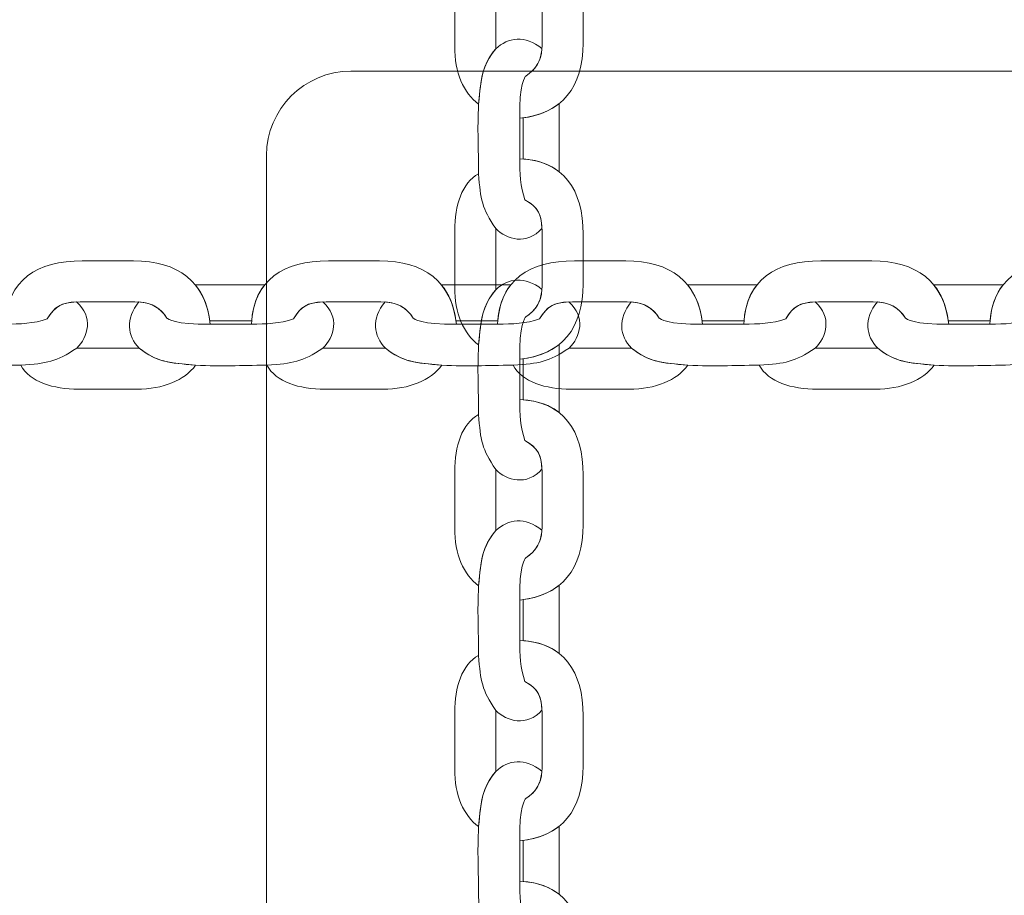
# Model space of a CAD drawing. Units: centimetres. Extents: x -0.36 to 6.03, y 8.15 to 13.48.
# Drawn here: x 2.51 to 2.69, y 10.98 to 11.13 of the extents above; entities that cross this region are included whole.
import ezdxf

# ---------------------------------------------------------------- set-up
doc = ezdxf.new("R2010")
doc.units = ezdxf.units.CM
doc.header["$MEASUREMENT"] = 0
doc.layers.add('layer 1', color=7, linetype='Continuous')

msp = doc.modelspace()

# ---------------------------------------------------------------- linework, layer by layer
at = {"layer": 'layer 1', "color": 242, "lineweight": 20}
msp.add_open_spline([(4.38408, 12.71229), (4.69079, 12.63894), (4.9426, 12.4243), (5.06685, 12.14097), (5.06685, 12.14097), (5.69964, 12.06258), (6.03227, 11.23564), (6.03227, 10.76953), (6.03227, 10.76953), (6.03227, 10.4121), (6.00727, 10.07051), (6.00727, 9.65203), (6.00727, 9.65203), (6.00727, 8.8236), (5.3357, 8.15203), (4.50727, 8.15203), (4.50727, 8.15203), (4.13933, 8.15203), (3.80117, 8.14953), (3.43727, 8.14953), (3.43727, 8.14953), (3.10773, 8.14953), (2.80302, 8.25582), (2.55552, 8.43596), (2.55552, 8.43596), (2.39226, 8.32006), (2.19273, 8.25191), (1.97727, 8.25191), (1.97727, 8.25191), (1.94354, 8.25191), (1.9102, 8.25361), (1.87732, 8.25687), (1.87732, 8.25687), (1.84442, 8.2536), (1.81101, 8.25055), (1.77727, 8.25191), (1.77727, 8.25191), (0.73219, 8.29425), (0.21387, 9.20306), (0.21387, 9.79972), (0.21387, 9.79972), (0.21387, 9.95406), (0.24884, 10.10023), (0.31128, 10.23075), (0.31128, 10.23075), (-0.09424, 10.49925), (-0.36173, 10.95949), (-0.36173, 11.48226), (-0.36173, 11.48226), (-0.36173, 11.65056), (-0.36173, 11.81622), (-0.36173, 11.98453), (-0.36173, 11.98453), (-0.36173, 12.81296), (0.30984, 13.48453), (1.13827, 13.48453), (1.13827, 13.48453), (1.49527, 13.48453), (1.82306, 13.35975), (2.08057, 13.1515), (2.08057, 13.1515), (2.20496, 13.20702), (2.34274, 13.23793), (2.48776, 13.23793), (2.48776, 13.23793), (2.88355, 13.23793), (3.20725, 13.23566), (3.5296, 13.23566), (3.5296, 13.23566), (3.92289, 13.23566), (4.22076, 13.04245), (4.38408, 12.71229)], degree=3, knots=[0, 0, 0, 0, 0.052632, 0.052632, 0.052632, 0.052632, 0.105263, 0.105263, 0.105263, 0.105263, 0.157895, 0.157895, 0.157895, 0.157895, 0.210526, 0.210526, 0.210526, 0.210526, 0.263158, 0.263158, 0.263158, 0.263158, 0.315789, 0.315789, 0.315789, 0.315789, 0.368421, 0.368421, 0.368421, 0.368421, 0.421053, 0.421053, 0.421053, 0.421053, 0.473684, 0.473684, 0.473684, 0.473684, 0.526316, 0.526316, 0.526316, 0.526316, 0.578947, 0.578947, 0.578947, 0.578947, 0.631579, 0.631579, 0.631579, 0.631579, 0.684211, 0.684211, 0.684211, 0.684211, 0.736842, 0.736842, 0.736842, 0.736842, 0.789474, 0.789474, 0.789474, 0.789474, 0.842105, 0.842105, 0.842105, 0.842105, 0.894737, 0.894737, 0.894737, 0.894737, 1, 1, 1, 1], dxfattribs=at)
at = {"layer": 'layer 1', "color": 254, "lineweight": 20}
for points, knots in [([(1.92227, 11.29953), (1.92227, 11.29953), (3.44227, 11.29953), (3.44227, 11.29953), (3.44227, 11.29953), (3.44227, 11.29953), (3.44227, 10.23953), (3.44227, 10.23953), (3.44227, 10.23953), (3.44227, 10.23953), (1.92227, 10.23953), (1.92227, 10.23953), (1.92227, 10.23953), (1.92227, 10.23953), (1.92227, 11.29953), (1.92227, 11.29953)], [0, 0, 0, 0, 0.2, 0.2, 0.2, 0.2, 0.4, 0.4, 0.4, 0.4, 0.6, 0.6, 0.6, 0.6, 1, 1, 1, 1]), ([(1.94227, 11.27953), (1.94227, 11.27953), (3.42227, 11.27953), (3.42227, 11.27953), (3.42227, 11.27953), (3.42227, 11.27953), (3.42227, 10.25953), (3.42227, 10.25953), (3.42227, 10.25953), (3.42227, 10.25953), (1.94227, 10.25953), (1.94227, 10.25953), (1.94227, 10.25953), (1.94227, 10.25953), (1.94227, 11.27953), (1.94227, 11.27953)], [0, 0, 0, 0, 0.2, 0.2, 0.2, 0.2, 0.4, 0.4, 0.4, 0.4, 0.6, 0.6, 0.6, 0.6, 1, 1, 1, 1]), ([(2.57227, 11.12453), (2.57227, 11.12453), (2.79227, 11.12453), (2.79227, 11.12453), (2.79227, 11.12453), (2.80052, 11.12453), (2.80727, 11.11778), (2.80727, 11.10953), (2.80727, 11.10953), (2.80727, 11.10953), (2.80727, 10.88953), (2.80727, 10.88953), (2.80727, 10.88953), (2.80727, 10.88128), (2.80052, 10.87453), (2.79227, 10.87453), (2.79227, 10.87453), (2.79227, 10.87453), (2.57227, 10.87453), (2.57227, 10.87453), (2.57227, 10.87453), (2.56402, 10.87453), (2.55727, 10.88128), (2.55727, 10.88953), (2.55727, 10.88953), (2.55727, 10.88953), (2.55727, 11.10953), (2.55727, 11.10953), (2.55727, 11.10953), (2.55727, 11.11778), (2.56402, 11.12453), (2.57227, 11.12453)], [0, 0, 0, 0, 0.111111, 0.111111, 0.111111, 0.111111, 0.222222, 0.222222, 0.222222, 0.222222, 0.333333, 0.333333, 0.333333, 0.333333, 0.444444, 0.444444, 0.444444, 0.444444, 0.555556, 0.555556, 0.555556, 0.555556, 0.666667, 0.666667, 0.666667, 0.666667, 0.777778, 0.777778, 0.777778, 0.777778, 1, 1, 1, 1])]:
    msp.add_open_spline(points, degree=3, knots=knots, dxfattribs=at)
at = {"layer": 'layer 1', "color": 254, "lineweight": 18}
for points, knots in [([(2.60227, 11.11614), (2.60982, 11.1169), (2.61354, 11.12173), (2.61354, 11.1295), (2.61354, 11.1295), (2.61354, 11.13247), (2.61354, 11.13543), (2.61354, 11.1384), (2.61354, 11.1384), (2.61354, 11.14624), (2.61014, 11.15145), (2.60227, 11.15179), (2.60227, 11.15179), (2.60232, 11.14925), (2.60235, 11.14685), (2.60321, 11.14448), (2.60321, 11.14448), (2.60554, 11.14316), (2.60624, 11.14186), (2.60624, 11.13879), (2.60624, 11.13879), (2.60624, 11.13879), (2.60624, 11.12926), (2.60624, 11.12926), (2.60624, 11.12926), (2.60624, 11.12648), (2.60526, 11.12488), (2.60337, 11.12366), (2.60337, 11.12366), (2.6032, 11.12354), (2.60219, 11.12227), (2.60227, 11.11614)], [0, 0, 0, 0, 0.111111, 0.111111, 0.111111, 0.111111, 0.222222, 0.222222, 0.222222, 0.222222, 0.333333, 0.333333, 0.333333, 0.333333, 0.444444, 0.444444, 0.444444, 0.444444, 0.555556, 0.555556, 0.555556, 0.555556, 0.666667, 0.666667, 0.666667, 0.666667, 0.777778, 0.777778, 0.777778, 0.777778, 1, 1, 1, 1]), ([(2.59497, 11.11868), (2.59228, 11.12064), (2.59072, 11.1243), (2.59072, 11.12894), (2.59072, 11.12894), (2.59072, 11.12894), (2.59072, 11.13901), (2.59072, 11.13901), (2.59072, 11.13901), (2.59072, 11.14349), (2.59201, 11.14752), (2.59497, 11.14911), (2.59497, 11.14911), (2.59531, 11.14447), (2.59554, 11.14303), (2.59802, 11.13935), (2.59802, 11.13935), (2.59802, 11.13935), (2.59802, 11.12848), (2.59802, 11.12848), (2.59802, 11.12848), (2.59556, 11.12552), (2.5954, 11.12328), (2.59497, 11.11868)], [0, 0, 0, 0, 0.142857, 0.142857, 0.142857, 0.142857, 0.285714, 0.285714, 0.285714, 0.285714, 0.428571, 0.428571, 0.428571, 0.428571, 0.571429, 0.571429, 0.571429, 0.571429, 0.714286, 0.714286, 0.714286, 0.714286, 1, 1, 1, 1]), ([(2.60622, 11.12855), (2.60322, 11.13096), (2.60017, 11.13057), (2.59802, 11.12848), (2.59802, 11.12848), (2.59613, 11.12622), (2.5956, 11.12437), (2.59526, 11.12158), (2.59526, 11.12158), (2.59526, 11.12158), (2.59497, 11.11868), (2.59497, 11.11868), (2.59497, 11.11868), (2.59472, 11.11384), (2.59497, 11.11113), (2.59497, 11.10628), (2.59497, 11.10628), (2.59531, 11.10164), (2.59554, 11.1002), (2.59802, 11.09653), (2.59802, 11.09653), (2.59997, 11.09454), (2.60354, 11.09357), (2.60623, 11.09656), (2.60623, 11.09656), (2.60614, 11.09921), (2.60538, 11.10043), (2.60321, 11.10166), (2.60321, 11.10166), (2.60235, 11.10402), (2.60232, 11.10642), (2.60227, 11.10896), (2.60227, 11.10896), (2.60227, 11.10896), (2.60227, 11.11614), (2.60227, 11.11614), (2.60227, 11.11614), (2.60219, 11.12227), (2.6032, 11.12354), (2.60337, 11.12366), (2.60337, 11.12366), (2.60509, 11.12477), (2.60606, 11.1262), (2.60622, 11.12855)], [0, 0, 0, 0, 0.083333, 0.083333, 0.083333, 0.083333, 0.166667, 0.166667, 0.166667, 0.166667, 0.25, 0.25, 0.25, 0.25, 0.333333, 0.333333, 0.333333, 0.333333, 0.416667, 0.416667, 0.416667, 0.416667, 0.5, 0.5, 0.5, 0.5, 0.583333, 0.583333, 0.583333, 0.583333, 0.666667, 0.666667, 0.666667, 0.666667, 0.75, 0.75, 0.75, 0.75, 0.833333, 0.833333, 0.833333, 0.833333, 1, 1, 1, 1]), ([(2.6093, 11.11877), (2.6093, 11.11877), (2.60929, 11.11865), (2.60929, 11.11865), (2.60929, 11.11865), (2.60929, 11.11865), (2.60929, 11.10665), (2.60929, 11.10665), (2.60929, 11.10665), (2.60929, 11.10665), (2.60929, 11.10664), (2.60929, 11.10664), (2.60929, 11.10664), (2.60767, 11.10793), (2.60555, 11.10872), (2.60289, 11.10892), (2.60289, 11.10892), (2.60289, 11.10892), (2.6029, 11.11621), (2.6029, 11.11621), (2.6029, 11.11621), (2.6029, 11.11621), (2.6029, 11.11621), (2.6029, 11.11621), (2.6029, 11.11621), (2.60552, 11.11657), (2.60765, 11.11744), (2.6093, 11.11877)], [0, 0, 0, 0, 0.125, 0.125, 0.125, 0.125, 0.25, 0.25, 0.25, 0.25, 0.375, 0.375, 0.375, 0.375, 0.5, 0.5, 0.5, 0.5, 0.625, 0.625, 0.625, 0.625, 0.75, 0.75, 0.75, 0.75, 1, 1, 1, 1]), ([(2.60227, 11.07331), (2.60982, 11.07408), (2.61354, 11.0789), (2.61354, 11.08668), (2.61354, 11.08668), (2.61354, 11.08964), (2.61354, 11.09261), (2.61354, 11.09557), (2.61354, 11.09557), (2.61354, 11.10342), (2.61014, 11.10862), (2.60227, 11.10896), (2.60227, 11.10896), (2.60232, 11.10642), (2.60235, 11.10402), (2.60321, 11.10166), (2.60321, 11.10166), (2.60554, 11.10034), (2.60624, 11.09904), (2.60624, 11.09596), (2.60624, 11.09596), (2.60624, 11.09596), (2.60624, 11.08644), (2.60624, 11.08644), (2.60624, 11.08644), (2.60624, 11.08365), (2.60526, 11.08205), (2.60337, 11.08083), (2.60337, 11.08083), (2.6032, 11.08072), (2.60219, 11.07944), (2.60227, 11.07331)], [0, 0, 0, 0, 0.111111, 0.111111, 0.111111, 0.111111, 0.222222, 0.222222, 0.222222, 0.222222, 0.333333, 0.333333, 0.333333, 0.333333, 0.444444, 0.444444, 0.444444, 0.444444, 0.555556, 0.555556, 0.555556, 0.555556, 0.666667, 0.666667, 0.666667, 0.666667, 0.777778, 0.777778, 0.777778, 0.777778, 1, 1, 1, 1]), ([(2.59497, 11.07586), (2.59228, 11.07782), (2.59072, 11.08148), (2.59072, 11.08611), (2.59072, 11.08611), (2.59072, 11.08611), (2.59072, 11.09618), (2.59072, 11.09618), (2.59072, 11.09618), (2.59072, 11.10066), (2.59201, 11.10469), (2.59497, 11.10628), (2.59497, 11.10628), (2.59531, 11.10164), (2.59554, 11.1002), (2.59802, 11.09653), (2.59802, 11.09653), (2.59802, 11.09653), (2.59802, 11.08566), (2.59802, 11.08566), (2.59802, 11.08566), (2.59556, 11.0827), (2.5954, 11.08045), (2.59497, 11.07586)], [0, 0, 0, 0, 0.142857, 0.142857, 0.142857, 0.142857, 0.285714, 0.285714, 0.285714, 0.285714, 0.428571, 0.428571, 0.428571, 0.428571, 0.571429, 0.571429, 0.571429, 0.571429, 0.714286, 0.714286, 0.714286, 0.714286, 1, 1, 1, 1]), ([(2.54728, 11.07953), (2.5465, 11.08709), (2.54157, 11.0908), (2.53362, 11.0908), (2.53362, 11.0908), (2.5306, 11.0908), (2.52757, 11.0908), (2.52454, 11.0908), (2.52454, 11.0908), (2.51653, 11.0908), (2.51121, 11.0874), (2.51086, 11.07953), (2.51086, 11.07953), (2.51346, 11.07958), (2.51591, 11.07961), (2.51832, 11.08048), (2.51832, 11.08048), (2.51967, 11.0828), (2.521, 11.0835), (2.52414, 11.0835), (2.52414, 11.0835), (2.52414, 11.0835), (2.53387, 11.0835), (2.53387, 11.0835), (2.53387, 11.0835), (2.53672, 11.0835), (2.53835, 11.08252), (2.53959, 11.08063), (2.53959, 11.08063), (2.53971, 11.08046), (2.54102, 11.07945), (2.54728, 11.07953)], [0, 0, 0, 0, 0.111111, 0.111111, 0.111111, 0.111111, 0.222222, 0.222222, 0.222222, 0.222222, 0.333333, 0.333333, 0.333333, 0.333333, 0.444444, 0.444444, 0.444444, 0.444444, 0.555556, 0.555556, 0.555556, 0.555556, 0.666667, 0.666667, 0.666667, 0.666667, 0.777778, 0.777778, 0.777778, 0.777778, 1, 1, 1, 1]), ([(2.59102, 11.07953), (2.59024, 11.08709), (2.58531, 11.0908), (2.57737, 11.0908), (2.57737, 11.0908), (2.57434, 11.0908), (2.57131, 11.0908), (2.56829, 11.0908), (2.56829, 11.0908), (2.56027, 11.0908), (2.55495, 11.0874), (2.55461, 11.07953), (2.55461, 11.07953), (2.5572, 11.07958), (2.55965, 11.07961), (2.56207, 11.08048), (2.56207, 11.08048), (2.56342, 11.0828), (2.56475, 11.0835), (2.56789, 11.0835), (2.56789, 11.0835), (2.56789, 11.0835), (2.57761, 11.0835), (2.57761, 11.0835), (2.57761, 11.0835), (2.58046, 11.0835), (2.58209, 11.08252), (2.58334, 11.08063), (2.58334, 11.08063), (2.58346, 11.08046), (2.58476, 11.07945), (2.59102, 11.07953)], [0, 0, 0, 0, 0.111111, 0.111111, 0.111111, 0.111111, 0.222222, 0.222222, 0.222222, 0.222222, 0.333333, 0.333333, 0.333333, 0.333333, 0.444444, 0.444444, 0.444444, 0.444444, 0.555556, 0.555556, 0.555556, 0.555556, 0.666667, 0.666667, 0.666667, 0.666667, 0.777778, 0.777778, 0.777778, 0.777778, 1, 1, 1, 1]), ([(2.63477, 11.07953), (2.63399, 11.08709), (2.62906, 11.0908), (2.62111, 11.0908), (2.62111, 11.0908), (2.61809, 11.0908), (2.61506, 11.0908), (2.61203, 11.0908), (2.61203, 11.0908), (2.60402, 11.0908), (2.5987, 11.0874), (2.59835, 11.07953), (2.59835, 11.07953), (2.60095, 11.07958), (2.6034, 11.07961), (2.60581, 11.08048), (2.60581, 11.08048), (2.60716, 11.0828), (2.60849, 11.0835), (2.61163, 11.0835), (2.61163, 11.0835), (2.61163, 11.0835), (2.62136, 11.0835), (2.62136, 11.0835), (2.62136, 11.0835), (2.62421, 11.0835), (2.62584, 11.08252), (2.62708, 11.08063), (2.62708, 11.08063), (2.6272, 11.08046), (2.62851, 11.07945), (2.63477, 11.07953)], [0, 0, 0, 0, 0.111111, 0.111111, 0.111111, 0.111111, 0.222222, 0.222222, 0.222222, 0.222222, 0.333333, 0.333333, 0.333333, 0.333333, 0.444444, 0.444444, 0.444444, 0.444444, 0.555556, 0.555556, 0.555556, 0.555556, 0.666667, 0.666667, 0.666667, 0.666667, 0.777778, 0.777778, 0.777778, 0.777778, 1, 1, 1, 1]), ([(2.67851, 11.07953), (2.67773, 11.08709), (2.6728, 11.0908), (2.66486, 11.0908), (2.66486, 11.0908), (2.66183, 11.0908), (2.6588, 11.0908), (2.65578, 11.0908), (2.65578, 11.0908), (2.64776, 11.0908), (2.64244, 11.0874), (2.6421, 11.07953), (2.6421, 11.07953), (2.64469, 11.07958), (2.64714, 11.07961), (2.64956, 11.08048), (2.64956, 11.08048), (2.65091, 11.0828), (2.65224, 11.0835), (2.65538, 11.0835), (2.65538, 11.0835), (2.65538, 11.0835), (2.6651, 11.0835), (2.6651, 11.0835), (2.6651, 11.0835), (2.66795, 11.0835), (2.66958, 11.08252), (2.67083, 11.08063), (2.67083, 11.08063), (2.67095, 11.08046), (2.67225, 11.07945), (2.67851, 11.07953)], [0, 0, 0, 0, 0.111111, 0.111111, 0.111111, 0.111111, 0.222222, 0.222222, 0.222222, 0.222222, 0.333333, 0.333333, 0.333333, 0.333333, 0.444444, 0.444444, 0.444444, 0.444444, 0.555556, 0.555556, 0.555556, 0.555556, 0.666667, 0.666667, 0.666667, 0.666667, 0.777778, 0.777778, 0.777778, 0.777778, 1, 1, 1, 1]), ([(2.72226, 11.07953), (2.72148, 11.08709), (2.71655, 11.0908), (2.7086, 11.0908), (2.7086, 11.0908), (2.70558, 11.0908), (2.70255, 11.0908), (2.69952, 11.0908), (2.69952, 11.0908), (2.69151, 11.0908), (2.68619, 11.0874), (2.68584, 11.07953), (2.68584, 11.07953), (2.68844, 11.07958), (2.69089, 11.07961), (2.6933, 11.08048), (2.6933, 11.08048), (2.69465, 11.0828), (2.69598, 11.0835), (2.69912, 11.0835), (2.69912, 11.0835), (2.69912, 11.0835), (2.70885, 11.0835), (2.70885, 11.0835), (2.70885, 11.0835), (2.7117, 11.0835), (2.71333, 11.08252), (2.71457, 11.08063), (2.71457, 11.08063), (2.71469, 11.08046), (2.716, 11.07945), (2.72226, 11.07953)], [0, 0, 0, 0, 0.111111, 0.111111, 0.111111, 0.111111, 0.222222, 0.222222, 0.222222, 0.222222, 0.333333, 0.333333, 0.333333, 0.333333, 0.444444, 0.444444, 0.444444, 0.444444, 0.555556, 0.555556, 0.555556, 0.555556, 0.666667, 0.666667, 0.666667, 0.666667, 0.777778, 0.777778, 0.777778, 0.777778, 1, 1, 1, 1]), ([(2.60622, 11.08573), (2.60322, 11.08814), (2.60017, 11.08774), (2.59802, 11.08566), (2.59802, 11.08566), (2.59613, 11.08339), (2.5956, 11.08155), (2.59526, 11.07875), (2.59526, 11.07875), (2.59526, 11.07875), (2.59497, 11.07586), (2.59497, 11.07586), (2.59497, 11.07586), (2.59472, 11.07101), (2.59497, 11.0683), (2.59497, 11.06346), (2.59497, 11.06346), (2.59531, 11.05882), (2.59554, 11.05737), (2.59802, 11.0537), (2.59802, 11.0537), (2.59997, 11.05172), (2.60354, 11.05074), (2.60623, 11.05374), (2.60623, 11.05374), (2.60614, 11.05639), (2.60538, 11.0576), (2.60321, 11.05883), (2.60321, 11.05883), (2.60235, 11.0612), (2.60232, 11.06359), (2.60227, 11.06613), (2.60227, 11.06613), (2.60227, 11.06613), (2.60227, 11.07331), (2.60227, 11.07331), (2.60227, 11.07331), (2.60219, 11.07944), (2.6032, 11.08072), (2.60337, 11.08083), (2.60337, 11.08083), (2.60509, 11.08194), (2.60606, 11.08337), (2.60622, 11.08573)], [0, 0, 0, 0, 0.083333, 0.083333, 0.083333, 0.083333, 0.166667, 0.166667, 0.166667, 0.166667, 0.25, 0.25, 0.25, 0.25, 0.333333, 0.333333, 0.333333, 0.333333, 0.416667, 0.416667, 0.416667, 0.416667, 0.5, 0.5, 0.5, 0.5, 0.583333, 0.583333, 0.583333, 0.583333, 0.666667, 0.666667, 0.666667, 0.666667, 0.75, 0.75, 0.75, 0.75, 0.833333, 0.833333, 0.833333, 0.833333, 1, 1, 1, 1]), ([(2.54459, 11.08656), (2.54459, 11.08656), (2.54471, 11.08655), (2.54471, 11.08655), (2.54471, 11.08655), (2.54471, 11.08655), (2.55697, 11.08656), (2.55697, 11.08656), (2.55697, 11.08656), (2.55697, 11.08656), (2.55697, 11.08656), (2.55697, 11.08656), (2.55697, 11.08656), (2.55567, 11.08493), (2.55486, 11.08281), (2.55465, 11.08015), (2.55465, 11.08015), (2.55465, 11.08015), (2.5472, 11.08016), (2.5472, 11.08016), (2.5472, 11.08016), (2.5472, 11.08016), (2.5472, 11.08016), (2.5472, 11.08016), (2.5472, 11.08016), (2.54684, 11.08278), (2.54595, 11.08491), (2.54459, 11.08656)], [0, 0, 0, 0, 0.125, 0.125, 0.125, 0.125, 0.25, 0.25, 0.25, 0.25, 0.375, 0.375, 0.375, 0.375, 0.5, 0.5, 0.5, 0.5, 0.625, 0.625, 0.625, 0.625, 0.75, 0.75, 0.75, 0.75, 1, 1, 1, 1]), ([(2.58834, 11.08656), (2.58834, 11.08656), (2.58846, 11.08655), (2.58846, 11.08655), (2.58846, 11.08655), (2.58846, 11.08655), (2.60072, 11.08656), (2.60072, 11.08656), (2.60072, 11.08656), (2.60072, 11.08656), (2.60072, 11.08656), (2.60072, 11.08656), (2.60072, 11.08656), (2.59941, 11.08493), (2.5986, 11.08281), (2.59839, 11.08015), (2.59839, 11.08015), (2.59839, 11.08015), (2.59094, 11.08016), (2.59094, 11.08016), (2.59094, 11.08016), (2.59094, 11.08016), (2.59094, 11.08016), (2.59094, 11.08016), (2.59094, 11.08016), (2.59058, 11.08278), (2.5897, 11.08491), (2.58834, 11.08656)], [0, 0, 0, 0, 0.125, 0.125, 0.125, 0.125, 0.25, 0.25, 0.25, 0.25, 0.375, 0.375, 0.375, 0.375, 0.5, 0.5, 0.5, 0.5, 0.625, 0.625, 0.625, 0.625, 0.75, 0.75, 0.75, 0.75, 1, 1, 1, 1]), ([(2.63208, 11.08656), (2.63208, 11.08656), (2.6322, 11.08655), (2.6322, 11.08655), (2.6322, 11.08655), (2.6322, 11.08655), (2.64446, 11.08656), (2.64446, 11.08656), (2.64446, 11.08656), (2.64446, 11.08656), (2.64446, 11.08656), (2.64446, 11.08656), (2.64446, 11.08656), (2.64316, 11.08493), (2.64235, 11.08281), (2.64214, 11.08015), (2.64214, 11.08015), (2.64214, 11.08015), (2.63469, 11.08016), (2.63469, 11.08016), (2.63469, 11.08016), (2.63469, 11.08016), (2.63469, 11.08016), (2.63469, 11.08016), (2.63469, 11.08016), (2.63433, 11.08278), (2.63344, 11.08491), (2.63208, 11.08656)], [0, 0, 0, 0, 0.125, 0.125, 0.125, 0.125, 0.25, 0.25, 0.25, 0.25, 0.375, 0.375, 0.375, 0.375, 0.5, 0.5, 0.5, 0.5, 0.625, 0.625, 0.625, 0.625, 0.75, 0.75, 0.75, 0.75, 1, 1, 1, 1]), ([(2.67583, 11.08656), (2.67583, 11.08656), (2.67595, 11.08655), (2.67595, 11.08655), (2.67595, 11.08655), (2.67595, 11.08655), (2.68821, 11.08655), (2.68821, 11.08655), (2.68821, 11.08655), (2.68821, 11.08655), (2.68821, 11.08655), (2.68821, 11.08655), (2.68821, 11.08655), (2.6869, 11.08493), (2.68609, 11.08281), (2.68588, 11.08015), (2.68588, 11.08015), (2.68588, 11.08015), (2.67843, 11.08016), (2.67843, 11.08016), (2.67843, 11.08016), (2.67843, 11.08016), (2.67843, 11.08016), (2.67843, 11.08016), (2.67843, 11.08016), (2.67807, 11.08278), (2.67719, 11.08491), (2.67583, 11.08656)], [0, 0, 0, 0, 0.125, 0.125, 0.125, 0.125, 0.25, 0.25, 0.25, 0.25, 0.375, 0.375, 0.375, 0.375, 0.5, 0.5, 0.5, 0.5, 0.625, 0.625, 0.625, 0.625, 0.75, 0.75, 0.75, 0.75, 1, 1, 1, 1]), ([(2.49085, 11.08348), (2.48839, 11.08048), (2.48879, 11.07743), (2.49092, 11.07528), (2.49092, 11.07528), (2.49323, 11.0734), (2.49512, 11.07286), (2.49798, 11.07252), (2.49798, 11.07252), (2.49798, 11.07252), (2.50093, 11.07223), (2.50093, 11.07223), (2.50093, 11.07223), (2.50588, 11.07199), (2.50865, 11.07223), (2.5136, 11.07223), (2.5136, 11.07223), (2.51834, 11.07258), (2.51981, 11.0728), (2.52356, 11.07528), (2.52356, 11.07528), (2.52559, 11.07724), (2.52658, 11.0808), (2.52352, 11.08349), (2.52352, 11.08349), (2.52082, 11.0834), (2.51958, 11.08264), (2.51832, 11.08048), (2.51832, 11.08048), (2.51591, 11.07961), (2.51346, 11.07958), (2.51086, 11.07953), (2.51086, 11.07953), (2.51086, 11.07953), (2.50353, 11.07953), (2.50353, 11.07953), (2.50353, 11.07953), (2.49727, 11.07945), (2.49597, 11.08046), (2.49585, 11.08063), (2.49585, 11.08063), (2.49471, 11.08236), (2.49326, 11.08332), (2.49085, 11.08348)], [0, 0, 0, 0, 0.083333, 0.083333, 0.083333, 0.083333, 0.166667, 0.166667, 0.166667, 0.166667, 0.25, 0.25, 0.25, 0.25, 0.333333, 0.333333, 0.333333, 0.333333, 0.416667, 0.416667, 0.416667, 0.416667, 0.5, 0.5, 0.5, 0.5, 0.583333, 0.583333, 0.583333, 0.583333, 0.666667, 0.666667, 0.666667, 0.666667, 0.75, 0.75, 0.75, 0.75, 0.833333, 0.833333, 0.833333, 0.833333, 1, 1, 1, 1]), ([(2.5346, 11.08348), (2.53213, 11.08048), (2.53254, 11.07743), (2.53467, 11.07528), (2.53467, 11.07528), (2.53698, 11.0734), (2.53886, 11.07286), (2.54172, 11.07252), (2.54172, 11.07252), (2.54172, 11.07252), (2.54467, 11.07223), (2.54467, 11.07223), (2.54467, 11.07223), (2.54963, 11.07199), (2.55239, 11.07223), (2.55734, 11.07223), (2.55734, 11.07223), (2.56208, 11.07258), (2.56356, 11.0728), (2.56731, 11.07528), (2.56731, 11.07528), (2.56934, 11.07724), (2.57033, 11.0808), (2.56727, 11.08349), (2.56727, 11.08349), (2.56456, 11.0834), (2.56332, 11.08264), (2.56207, 11.08048), (2.56207, 11.08048), (2.55965, 11.07961), (2.5572, 11.07958), (2.55461, 11.07953), (2.55461, 11.07953), (2.55461, 11.07953), (2.54728, 11.07953), (2.54728, 11.07953), (2.54728, 11.07953), (2.54102, 11.07945), (2.53971, 11.08046), (2.53959, 11.08063), (2.53959, 11.08063), (2.53846, 11.08236), (2.537, 11.08332), (2.5346, 11.08348)], [0, 0, 0, 0, 0.083333, 0.083333, 0.083333, 0.083333, 0.166667, 0.166667, 0.166667, 0.166667, 0.25, 0.25, 0.25, 0.25, 0.333333, 0.333333, 0.333333, 0.333333, 0.416667, 0.416667, 0.416667, 0.416667, 0.5, 0.5, 0.5, 0.5, 0.583333, 0.583333, 0.583333, 0.583333, 0.666667, 0.666667, 0.666667, 0.666667, 0.75, 0.75, 0.75, 0.75, 0.833333, 0.833333, 0.833333, 0.833333, 1, 1, 1, 1]), ([(2.57834, 11.08348), (2.57588, 11.08048), (2.57628, 11.07743), (2.57841, 11.07528), (2.57841, 11.07528), (2.58072, 11.0734), (2.58261, 11.07286), (2.58547, 11.07252), (2.58547, 11.07252), (2.58547, 11.07252), (2.58842, 11.07223), (2.58842, 11.07223), (2.58842, 11.07223), (2.59337, 11.07199), (2.59614, 11.07223), (2.60109, 11.07223), (2.60109, 11.07223), (2.60583, 11.07257), (2.6073, 11.0728), (2.61105, 11.07528), (2.61105, 11.07528), (2.61308, 11.07724), (2.61407, 11.0808), (2.61101, 11.08349), (2.61101, 11.08349), (2.60831, 11.0834), (2.60707, 11.08264), (2.60581, 11.08048), (2.60581, 11.08048), (2.6034, 11.07961), (2.60095, 11.07958), (2.59835, 11.07953), (2.59835, 11.07953), (2.59835, 11.07953), (2.59102, 11.07953), (2.59102, 11.07953), (2.59102, 11.07953), (2.58476, 11.07945), (2.58346, 11.08046), (2.58334, 11.08063), (2.58334, 11.08063), (2.5822, 11.08236), (2.58075, 11.08332), (2.57834, 11.08348)], [0, 0, 0, 0, 0.083333, 0.083333, 0.083333, 0.083333, 0.166667, 0.166667, 0.166667, 0.166667, 0.25, 0.25, 0.25, 0.25, 0.333333, 0.333333, 0.333333, 0.333333, 0.416667, 0.416667, 0.416667, 0.416667, 0.5, 0.5, 0.5, 0.5, 0.583333, 0.583333, 0.583333, 0.583333, 0.666667, 0.666667, 0.666667, 0.666667, 0.75, 0.75, 0.75, 0.75, 0.833333, 0.833333, 0.833333, 0.833333, 1, 1, 1, 1]), ([(2.62209, 11.08348), (2.61962, 11.08048), (2.62003, 11.07743), (2.62216, 11.07528), (2.62216, 11.07528), (2.62447, 11.0734), (2.62635, 11.07286), (2.62921, 11.07252), (2.62921, 11.07252), (2.62921, 11.07252), (2.63216, 11.07223), (2.63216, 11.07223), (2.63216, 11.07223), (2.63712, 11.07199), (2.63988, 11.07223), (2.64483, 11.07223), (2.64483, 11.07223), (2.64957, 11.07257), (2.65105, 11.0728), (2.6548, 11.07528), (2.6548, 11.07528), (2.65683, 11.07724), (2.65782, 11.0808), (2.65476, 11.08349), (2.65476, 11.08349), (2.65205, 11.0834), (2.65081, 11.08264), (2.64956, 11.08048), (2.64956, 11.08048), (2.64714, 11.07961), (2.64469, 11.07958), (2.6421, 11.07953), (2.6421, 11.07953), (2.6421, 11.07953), (2.63477, 11.07953), (2.63477, 11.07953), (2.63477, 11.07953), (2.62851, 11.07945), (2.6272, 11.08046), (2.62708, 11.08063), (2.62708, 11.08063), (2.62595, 11.08236), (2.62449, 11.08332), (2.62209, 11.08348)], [0, 0, 0, 0, 0.083333, 0.083333, 0.083333, 0.083333, 0.166667, 0.166667, 0.166667, 0.166667, 0.25, 0.25, 0.25, 0.25, 0.333333, 0.333333, 0.333333, 0.333333, 0.416667, 0.416667, 0.416667, 0.416667, 0.5, 0.5, 0.5, 0.5, 0.583333, 0.583333, 0.583333, 0.583333, 0.666667, 0.666667, 0.666667, 0.666667, 0.75, 0.75, 0.75, 0.75, 0.833333, 0.833333, 0.833333, 0.833333, 1, 1, 1, 1]), ([(2.66583, 11.08348), (2.66337, 11.08048), (2.66377, 11.07743), (2.6659, 11.07528), (2.6659, 11.07528), (2.66821, 11.0734), (2.6701, 11.07286), (2.67296, 11.07252), (2.67296, 11.07252), (2.67296, 11.07252), (2.67591, 11.07223), (2.67591, 11.07223), (2.67591, 11.07223), (2.68086, 11.07199), (2.68363, 11.07223), (2.68858, 11.07223), (2.68858, 11.07223), (2.69332, 11.07257), (2.69479, 11.0728), (2.69854, 11.07528), (2.69854, 11.07528), (2.70057, 11.07724), (2.70156, 11.0808), (2.6985, 11.08349), (2.6985, 11.08349), (2.6958, 11.0834), (2.69456, 11.08264), (2.6933, 11.08048), (2.6933, 11.08048), (2.69089, 11.07961), (2.68844, 11.07958), (2.68584, 11.07953), (2.68584, 11.07953), (2.68584, 11.07953), (2.67851, 11.07953), (2.67851, 11.07953), (2.67851, 11.07953), (2.67225, 11.07945), (2.67095, 11.08046), (2.67083, 11.08063), (2.67083, 11.08063), (2.66969, 11.08235), (2.66824, 11.08332), (2.66583, 11.08348)], [0, 0, 0, 0, 0.083333, 0.083333, 0.083333, 0.083333, 0.166667, 0.166667, 0.166667, 0.166667, 0.25, 0.25, 0.25, 0.25, 0.333333, 0.333333, 0.333333, 0.333333, 0.416667, 0.416667, 0.416667, 0.416667, 0.5, 0.5, 0.5, 0.5, 0.583333, 0.583333, 0.583333, 0.583333, 0.666667, 0.666667, 0.666667, 0.666667, 0.75, 0.75, 0.75, 0.75, 0.833333, 0.833333, 0.833333, 0.833333, 1, 1, 1, 1]), ([(2.54467, 11.07223), (2.54268, 11.06955), (2.53894, 11.06798), (2.5342, 11.06798), (2.5342, 11.06798), (2.5342, 11.06798), (2.52391, 11.06798), (2.52391, 11.06798), (2.52391, 11.06798), (2.51934, 11.06798), (2.51522, 11.06927), (2.5136, 11.07223), (2.5136, 11.07223), (2.51834, 11.07258), (2.51981, 11.0728), (2.52356, 11.07528), (2.52356, 11.07528), (2.52356, 11.07528), (2.53467, 11.07528), (2.53467, 11.07528), (2.53467, 11.07528), (2.53769, 11.07282), (2.53998, 11.07266), (2.54467, 11.07223)], [0, 0, 0, 0, 0.142857, 0.142857, 0.142857, 0.142857, 0.285714, 0.285714, 0.285714, 0.285714, 0.428571, 0.428571, 0.428571, 0.428571, 0.571429, 0.571429, 0.571429, 0.571429, 0.714286, 0.714286, 0.714286, 0.714286, 1, 1, 1, 1]), ([(2.58842, 11.07223), (2.58642, 11.06955), (2.58268, 11.06798), (2.57795, 11.06798), (2.57795, 11.06798), (2.57795, 11.06798), (2.56766, 11.06798), (2.56766, 11.06798), (2.56766, 11.06798), (2.56308, 11.06798), (2.55897, 11.06927), (2.55734, 11.07223), (2.55734, 11.07223), (2.56208, 11.07258), (2.56356, 11.0728), (2.56731, 11.07528), (2.56731, 11.07528), (2.56731, 11.07528), (2.57841, 11.07528), (2.57841, 11.07528), (2.57841, 11.07528), (2.58143, 11.07282), (2.58373, 11.07266), (2.58842, 11.07223)], [0, 0, 0, 0, 0.142857, 0.142857, 0.142857, 0.142857, 0.285714, 0.285714, 0.285714, 0.285714, 0.428571, 0.428571, 0.428571, 0.428571, 0.571429, 0.571429, 0.571429, 0.571429, 0.714286, 0.714286, 0.714286, 0.714286, 1, 1, 1, 1]), ([(2.63216, 11.07223), (2.63017, 11.06955), (2.62643, 11.06798), (2.62169, 11.06798), (2.62169, 11.06798), (2.62169, 11.06798), (2.6114, 11.06798), (2.6114, 11.06798), (2.6114, 11.06798), (2.60683, 11.06798), (2.60271, 11.06927), (2.60109, 11.07223), (2.60109, 11.07223), (2.60583, 11.07257), (2.6073, 11.0728), (2.61105, 11.07528), (2.61105, 11.07528), (2.61105, 11.07528), (2.62216, 11.07528), (2.62216, 11.07528), (2.62216, 11.07528), (2.62518, 11.07282), (2.62747, 11.07266), (2.63216, 11.07223)], [0, 0, 0, 0, 0.142857, 0.142857, 0.142857, 0.142857, 0.285714, 0.285714, 0.285714, 0.285714, 0.428571, 0.428571, 0.428571, 0.428571, 0.571429, 0.571429, 0.571429, 0.571429, 0.714286, 0.714286, 0.714286, 0.714286, 1, 1, 1, 1]), ([(2.6093, 11.07594), (2.6093, 11.07594), (2.60929, 11.07582), (2.60929, 11.07582), (2.60929, 11.07582), (2.60929, 11.07582), (2.60929, 11.06382), (2.60929, 11.06382), (2.60929, 11.06382), (2.60929, 11.06382), (2.60929, 11.06382), (2.60929, 11.06382), (2.60929, 11.06382), (2.60767, 11.0651), (2.60555, 11.06589), (2.60289, 11.0661), (2.60289, 11.0661), (2.60289, 11.0661), (2.6029, 11.07339), (2.6029, 11.07339), (2.6029, 11.07339), (2.6029, 11.07339), (2.6029, 11.07339), (2.6029, 11.07339), (2.6029, 11.07339), (2.60552, 11.07374), (2.60765, 11.07461), (2.6093, 11.07594)], [0, 0, 0, 0, 0.125, 0.125, 0.125, 0.125, 0.25, 0.25, 0.25, 0.25, 0.375, 0.375, 0.375, 0.375, 0.5, 0.5, 0.5, 0.5, 0.625, 0.625, 0.625, 0.625, 0.75, 0.75, 0.75, 0.75, 1, 1, 1, 1]), ([(2.67591, 11.07223), (2.67391, 11.06955), (2.67017, 11.06798), (2.66544, 11.06798), (2.66544, 11.06798), (2.66544, 11.06798), (2.65515, 11.06798), (2.65515, 11.06798), (2.65515, 11.06798), (2.65057, 11.06798), (2.64646, 11.06927), (2.64483, 11.07223), (2.64483, 11.07223), (2.64957, 11.07257), (2.65105, 11.0728), (2.6548, 11.07528), (2.6548, 11.07528), (2.6548, 11.07528), (2.6659, 11.07528), (2.6659, 11.07528), (2.6659, 11.07528), (2.66892, 11.07282), (2.67122, 11.07266), (2.67591, 11.07223)], [0, 0, 0, 0, 0.142857, 0.142857, 0.142857, 0.142857, 0.285714, 0.285714, 0.285714, 0.285714, 0.428571, 0.428571, 0.428571, 0.428571, 0.571429, 0.571429, 0.571429, 0.571429, 0.714286, 0.714286, 0.714286, 0.714286, 1, 1, 1, 1]), ([(2.60227, 11.03049), (2.60982, 11.03125), (2.61354, 11.03608), (2.61354, 11.04385), (2.61354, 11.04385), (2.61354, 11.04682), (2.61354, 11.04978), (2.61354, 11.05274), (2.61354, 11.05274), (2.61354, 11.06059), (2.61014, 11.0658), (2.60227, 11.06613), (2.60227, 11.06613), (2.60232, 11.06359), (2.60235, 11.0612), (2.60321, 11.05883), (2.60321, 11.05883), (2.60554, 11.05751), (2.60624, 11.05621), (2.60624, 11.05313), (2.60624, 11.05313), (2.60624, 11.05313), (2.60624, 11.04361), (2.60624, 11.04361), (2.60624, 11.04361), (2.60624, 11.04083), (2.60526, 11.03923), (2.60337, 11.03801), (2.60337, 11.03801), (2.6032, 11.03789), (2.60219, 11.03662), (2.60227, 11.03049)], [0, 0, 0, 0, 0.111111, 0.111111, 0.111111, 0.111111, 0.222222, 0.222222, 0.222222, 0.222222, 0.333333, 0.333333, 0.333333, 0.333333, 0.444444, 0.444444, 0.444444, 0.444444, 0.555556, 0.555556, 0.555556, 0.555556, 0.666667, 0.666667, 0.666667, 0.666667, 0.777778, 0.777778, 0.777778, 0.777778, 1, 1, 1, 1]), ([(2.59497, 11.03303), (2.59228, 11.03499), (2.59072, 11.03865), (2.59072, 11.04329), (2.59072, 11.04329), (2.59072, 11.04329), (2.59072, 11.05336), (2.59072, 11.05336), (2.59072, 11.05336), (2.59072, 11.05784), (2.59201, 11.06187), (2.59497, 11.06346), (2.59497, 11.06346), (2.59531, 11.05882), (2.59554, 11.05737), (2.59802, 11.0537), (2.59802, 11.0537), (2.59802, 11.0537), (2.59802, 11.04283), (2.59802, 11.04283), (2.59802, 11.04283), (2.59556, 11.03987), (2.5954, 11.03763), (2.59497, 11.03303)], [0, 0, 0, 0, 0.142857, 0.142857, 0.142857, 0.142857, 0.285714, 0.285714, 0.285714, 0.285714, 0.428571, 0.428571, 0.428571, 0.428571, 0.571429, 0.571429, 0.571429, 0.571429, 0.714286, 0.714286, 0.714286, 0.714286, 1, 1, 1, 1]), ([(2.60622, 11.0429), (2.60322, 11.04531), (2.60017, 11.04492), (2.59802, 11.04283), (2.59802, 11.04283), (2.59613, 11.04057), (2.5956, 11.03872), (2.59526, 11.03592), (2.59526, 11.03592), (2.59526, 11.03592), (2.59497, 11.03303), (2.59497, 11.03303), (2.59497, 11.03303), (2.59472, 11.02819), (2.59497, 11.02548), (2.59497, 11.02063), (2.59497, 11.02063), (2.59531, 11.01599), (2.59554, 11.01455), (2.59802, 11.01087), (2.59802, 11.01087), (2.59997, 11.00889), (2.60354, 11.00792), (2.60623, 11.01091), (2.60623, 11.01091), (2.60614, 11.01356), (2.60538, 11.01478), (2.60321, 11.01601), (2.60321, 11.01601), (2.60235, 11.01837), (2.60232, 11.02077), (2.60227, 11.02331), (2.60227, 11.02331), (2.60227, 11.02331), (2.60227, 11.03049), (2.60227, 11.03049), (2.60227, 11.03049), (2.60219, 11.03662), (2.6032, 11.03789), (2.60337, 11.03801), (2.60337, 11.03801), (2.60509, 11.03912), (2.60606, 11.04055), (2.60622, 11.0429)], [0, 0, 0, 0, 0.083333, 0.083333, 0.083333, 0.083333, 0.166667, 0.166667, 0.166667, 0.166667, 0.25, 0.25, 0.25, 0.25, 0.333333, 0.333333, 0.333333, 0.333333, 0.416667, 0.416667, 0.416667, 0.416667, 0.5, 0.5, 0.5, 0.5, 0.583333, 0.583333, 0.583333, 0.583333, 0.666667, 0.666667, 0.666667, 0.666667, 0.75, 0.75, 0.75, 0.75, 0.833333, 0.833333, 0.833333, 0.833333, 1, 1, 1, 1]), ([(2.6093, 11.03311), (2.6093, 11.03311), (2.60929, 11.033), (2.60929, 11.033), (2.60929, 11.033), (2.60929, 11.033), (2.60929, 11.02099), (2.60929, 11.02099), (2.60929, 11.02099), (2.60929, 11.02099), (2.60929, 11.02099), (2.60929, 11.02099), (2.60929, 11.02099), (2.60767, 11.02227), (2.60554, 11.02307), (2.60289, 11.02327), (2.60289, 11.02327), (2.60289, 11.02327), (2.6029, 11.03056), (2.6029, 11.03056), (2.6029, 11.03056), (2.6029, 11.03056), (2.6029, 11.03056), (2.6029, 11.03056), (2.6029, 11.03056), (2.60552, 11.03092), (2.60765, 11.03178), (2.6093, 11.03311)], [0, 0, 0, 0, 0.125, 0.125, 0.125, 0.125, 0.25, 0.25, 0.25, 0.25, 0.375, 0.375, 0.375, 0.375, 0.5, 0.5, 0.5, 0.5, 0.625, 0.625, 0.625, 0.625, 0.75, 0.75, 0.75, 0.75, 1, 1, 1, 1]), ([(2.60227, 10.98766), (2.60982, 10.98842), (2.61354, 10.99325), (2.61354, 11.00103), (2.61354, 11.00103), (2.61354, 11.00399), (2.61354, 11.00696), (2.61354, 11.00992), (2.61354, 11.00992), (2.61354, 11.01776), (2.61014, 11.02297), (2.60227, 11.02331), (2.60227, 11.02331), (2.60232, 11.02077), (2.60235, 11.01837), (2.60321, 11.01601), (2.60321, 11.01601), (2.60554, 11.01469), (2.60624, 11.01338), (2.60624, 11.01031), (2.60624, 11.01031), (2.60624, 11.01031), (2.60624, 11.00079), (2.60624, 11.00079), (2.60624, 11.00079), (2.60624, 10.998), (2.60526, 10.9964), (2.60337, 10.99518), (2.60337, 10.99518), (2.6032, 10.99507), (2.60219, 10.99379), (2.60227, 10.98766)], [0, 0, 0, 0, 0.111111, 0.111111, 0.111111, 0.111111, 0.222222, 0.222222, 0.222222, 0.222222, 0.333333, 0.333333, 0.333333, 0.333333, 0.444444, 0.444444, 0.444444, 0.444444, 0.555556, 0.555556, 0.555556, 0.555556, 0.666667, 0.666667, 0.666667, 0.666667, 0.777778, 0.777778, 0.777778, 0.777778, 1, 1, 1, 1]), ([(2.59497, 10.99021), (2.59228, 10.99216), (2.59072, 10.99582), (2.59072, 11.00046), (2.59072, 11.00046), (2.59072, 11.00046), (2.59072, 11.01053), (2.59072, 11.01053), (2.59072, 11.01053), (2.59072, 11.01501), (2.59201, 11.01904), (2.59497, 11.02063), (2.59497, 11.02063), (2.59531, 11.01599), (2.59554, 11.01455), (2.59802, 11.01087), (2.59802, 11.01087), (2.59802, 11.01087), (2.59802, 11), (2.59802, 11), (2.59802, 11), (2.59556, 10.99705), (2.5954, 10.9948), (2.59497, 10.99021)], [0, 0, 0, 0, 0.142857, 0.142857, 0.142857, 0.142857, 0.285714, 0.285714, 0.285714, 0.285714, 0.428571, 0.428571, 0.428571, 0.428571, 0.571429, 0.571429, 0.571429, 0.571429, 0.714286, 0.714286, 0.714286, 0.714286, 1, 1, 1, 1]), ([(2.60622, 11.00008), (2.60322, 11.00249), (2.60017, 11.00209), (2.59802, 11), (2.59802, 11), (2.59613, 10.99774), (2.5956, 10.9959), (2.59526, 10.9931), (2.59526, 10.9931), (2.59526, 10.9931), (2.59497, 10.99021), (2.59497, 10.99021), (2.59497, 10.99021), (2.59472, 10.98536), (2.59497, 10.98265), (2.59497, 10.97781), (2.59497, 10.97781), (2.59531, 10.97317), (2.59554, 10.97172), (2.59802, 10.96805), (2.59802, 10.96805), (2.59997, 10.96606), (2.60354, 10.96509), (2.60623, 10.96809), (2.60623, 10.96809), (2.60614, 10.97074), (2.60538, 10.97195), (2.60321, 10.97318), (2.60321, 10.97318), (2.60235, 10.97555), (2.60232, 10.97794), (2.60227, 10.98048), (2.60227, 10.98048), (2.60227, 10.98048), (2.60227, 10.98766), (2.60227, 10.98766), (2.60227, 10.98766), (2.60219, 10.99379), (2.6032, 10.99507), (2.60337, 10.99518), (2.60337, 10.99518), (2.60509, 10.99629), (2.60606, 10.99772), (2.60622, 11.00008)], [0, 0, 0, 0, 0.083333, 0.083333, 0.083333, 0.083333, 0.166667, 0.166667, 0.166667, 0.166667, 0.25, 0.25, 0.25, 0.25, 0.333333, 0.333333, 0.333333, 0.333333, 0.416667, 0.416667, 0.416667, 0.416667, 0.5, 0.5, 0.5, 0.5, 0.583333, 0.583333, 0.583333, 0.583333, 0.666667, 0.666667, 0.666667, 0.666667, 0.75, 0.75, 0.75, 0.75, 0.833333, 0.833333, 0.833333, 0.833333, 1, 1, 1, 1]), ([(2.6093, 10.99029), (2.6093, 10.99029), (2.60929, 10.99017), (2.60929, 10.99017), (2.60929, 10.99017), (2.60929, 10.99017), (2.60929, 10.97817), (2.60929, 10.97817), (2.60929, 10.97817), (2.60929, 10.97817), (2.60929, 10.97817), (2.60929, 10.97817), (2.60929, 10.97817), (2.60767, 10.97945), (2.60554, 10.98024), (2.60289, 10.98045), (2.60289, 10.98045), (2.60289, 10.98045), (2.6029, 10.98774), (2.6029, 10.98774), (2.6029, 10.98774), (2.6029, 10.98774), (2.6029, 10.98774), (2.6029, 10.98774), (2.6029, 10.98774), (2.60552, 10.98809), (2.60765, 10.98896), (2.6093, 10.99029)], [0, 0, 0, 0, 0.125, 0.125, 0.125, 0.125, 0.25, 0.25, 0.25, 0.25, 0.375, 0.375, 0.375, 0.375, 0.5, 0.5, 0.5, 0.5, 0.625, 0.625, 0.625, 0.625, 0.75, 0.75, 0.75, 0.75, 1, 1, 1, 1]), ([(2.60227, 10.94484), (2.60982, 10.9456), (2.61354, 10.95043), (2.61354, 10.9582), (2.61354, 10.9582), (2.61354, 10.96117), (2.61354, 10.96413), (2.61354, 10.96709), (2.61354, 10.96709), (2.61354, 10.97494), (2.61014, 10.98015), (2.60227, 10.98048), (2.60227, 10.98048), (2.60232, 10.97794), (2.60235, 10.97555), (2.60321, 10.97318), (2.60321, 10.97318), (2.60554, 10.97186), (2.60624, 10.97056), (2.60624, 10.96748), (2.60624, 10.96748), (2.60624, 10.96748), (2.60624, 10.95796), (2.60624, 10.95796), (2.60624, 10.95796), (2.60624, 10.95517), (2.60526, 10.95357), (2.60337, 10.95236), (2.60337, 10.95236), (2.6032, 10.95224), (2.60219, 10.95096), (2.60227, 10.94484)], [0, 0, 0, 0, 0.111111, 0.111111, 0.111111, 0.111111, 0.222222, 0.222222, 0.222222, 0.222222, 0.333333, 0.333333, 0.333333, 0.333333, 0.444444, 0.444444, 0.444444, 0.444444, 0.555556, 0.555556, 0.555556, 0.555556, 0.666667, 0.666667, 0.666667, 0.666667, 0.777778, 0.777778, 0.777778, 0.777778, 1, 1, 1, 1])]:
    msp.add_open_spline(points, degree=3, knots=knots, dxfattribs=at)

doc.saveas('drawing.dxf')
